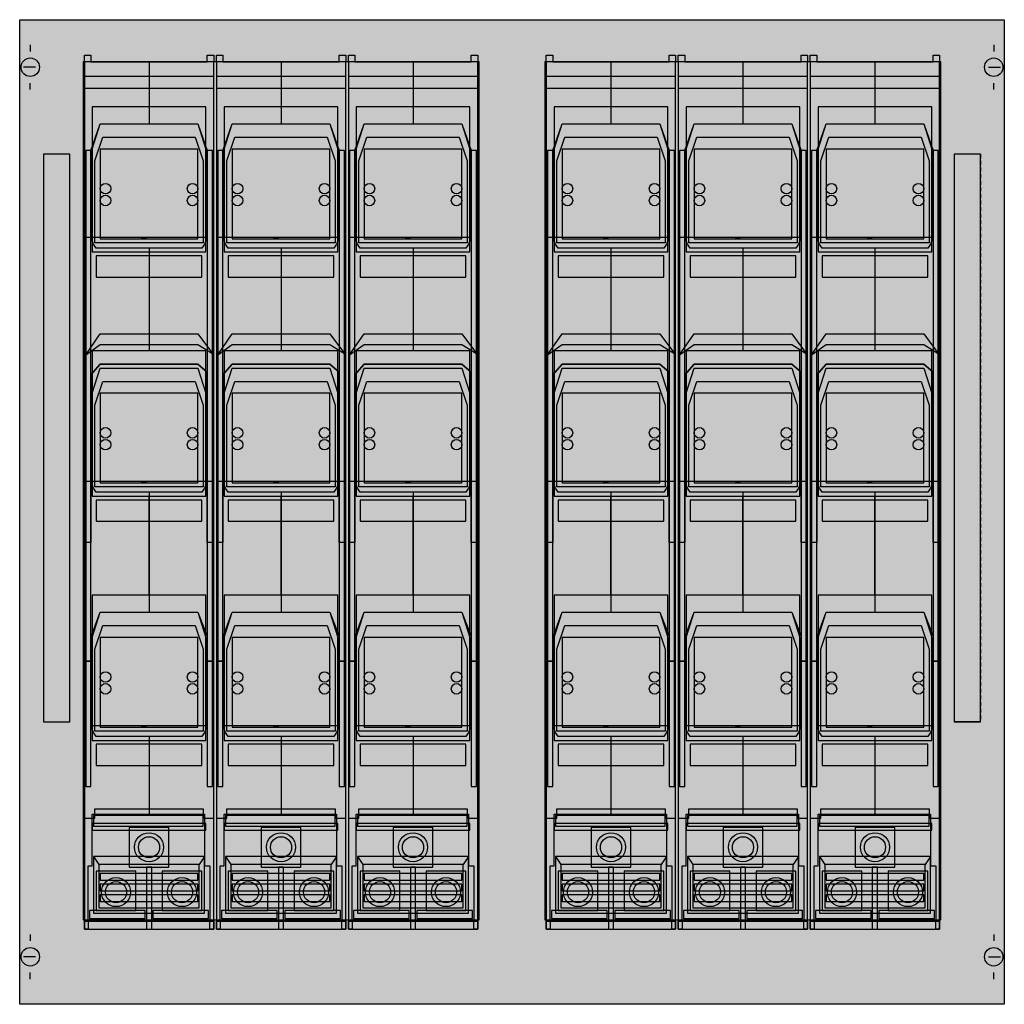
# Model space of a CAD drawing. Extents: x 0.2 to 74.8, y 0.2 to 74.8.
import ezdxf

# ---------------------------------------------------------------- set-up
doc = ezdxf.new("R2010")
doc.units = 0
doc.header["$MEASUREMENT"] = 0
for name, pattern in [('L000000000000000000', [0]), ('L000000020000FFFFFF', [0]), ('L014100000032000000', [0.5, 0.3, -0.2]), ('L014100020032000000', [0.5, 0.3, -0.2])]:
    doc.linetypes.add(name, pattern=pattern)
doc.layers.get('0').update_dxf_attribs({"linetype": 'CONTINUOUS'})
for name, color, linetype in [('1', 7, 'CONTINUOUS'), ('2', 7, 'CONTINUOUS'), ('29', 7, 'CONTINUOUS'), ('30', 7, 'CONTINUOUS'), ('31', 7, 'CONTINUOUS'), ('38', 7, 'CONTINUOUS')]:
    doc.layers.add(name, color=color, linetype=linetype)

# ---------------------------------------------------------------- blocks, each defined once
blk = doc.blocks.new('MD31B')
at = {"layer": '1', "color": 7, "linetype": 'CONTINUOUS'}
for p, q in [((1, 72.9), (1, 72.4)), ((74, 72.9), (74, 72.4)), ((1.4, 71.2), (0.5, 71.2)), ((73.6, 71.2), (74.5, 71.2)), ((1, 69.5), (1, 70)), ((74, 69.5), (74, 70)), ((1, 5.5), (1, 5)), ((74, 5.5), (74, 5)), ((1.4, 3.8), (0.5, 3.8)), ((73.6, 3.8), (74.5, 3.8)), ((1, 2.1), (1, 2.6)), ((74, 2.1), (74, 2.6))]:
    blk.add_line(p, q, dxfattribs=at)
for points in [[(74.8, 74.8), (74.8, 0.2), (0.2, 0.2), (0.2, 74.8)], [(35, 6.6), (35, 71.6), (5, 71.6), (5, 6.6)], [(70, 6.6), (70, 71.6), (40, 71.6), (40, 6.6)]]:
    blk.add_lwpolyline(points, close=True, dxfattribs=at)
for centre in [(1, 71.2), (74, 71.2), (1, 3.8), (74, 3.8)]:
    blk.add_circle(centre, 0.7, dxfattribs=at)
at = {"layer": '1', "color": 255, "linetype": 'CONTINUOUS'}
blk.add_solid([(74.8, 74.8), (74.8, 0.2), (0.2, 74.8), (0.2, 0.2)], dxfattribs=at)
at = {"layer": '2', "color": 7, "linetype": 'CONTINUOUS'}
for points in [[(14.9, 6.6), (14.9, 71.6), (5.1, 71.6), (5.1, 6.6)], [(24.9, 6.6), (24.9, 71.6), (15.1, 71.6), (15.1, 6.6)], [(34.9, 6.6), (34.9, 71.6), (25.1, 71.6), (25.1, 6.6)], [(49.9, 6.6), (49.9, 71.6), (40.1, 71.6), (40.1, 6.6)], [(59.9, 6.6), (59.9, 71.6), (50.1, 71.6), (50.1, 6.6)], [(69.9, 6.6), (69.9, 71.6), (60.1, 71.6), (60.1, 6.6)], [(14.9, 69.6), (14.9, 70.5), (5.1, 70.5), (5.1, 69.6)], [(24.9, 69.6), (24.9, 70.5), (15.1, 70.5), (15.1, 69.6)], [(34.9, 69.6), (34.9, 70.5), (25.1, 70.5), (25.1, 69.6)], [(49.9, 69.6), (49.9, 70.5), (40.1, 70.5), (40.1, 69.6)], [(59.9, 69.6), (59.9, 70.5), (50.1, 70.5), (50.1, 69.6)], [(69.9, 69.6), (69.9, 70.5), (60.1, 70.5), (60.1, 69.6)], [(5.6, 64.9), (6.3, 66.9), (13.7, 66.9), (14.4, 64.9), (14.4, 58.3), (14.2, 57.8), (14, 57.5), (6, 57.5), (5.8, 57.8), (5.6, 58.3)], [(6.3, 66.9), (13.7, 66.9), (14.3, 65), (14.3, 58.3), (5.7, 58.3), (5.7, 65)], [(15.6, 64.9), (16.3, 66.9), (23.7, 66.9), (24.4, 64.9), (24.4, 58.3), (24.2, 57.8), (24, 57.5), (16, 57.5), (15.8, 57.8), (15.6, 58.3)], [(16.3, 66.9), (23.7, 66.9), (24.3, 65), (24.3, 58.3), (15.7, 58.3), (15.7, 65)], [(25.6, 64.9), (26.3, 66.9), (33.7, 66.9), (34.4, 64.9), (34.4, 58.3), (34.2, 57.8), (34, 57.5), (26, 57.5), (25.8, 57.8), (25.6, 58.3)], [(26.3, 66.9), (33.7, 66.9), (34.3, 65), (34.3, 58.3), (25.7, 58.3), (25.7, 65)], [(40.6, 64.9), (41.3, 66.9), (48.7, 66.9), (49.4, 64.9), (49.4, 58.3), (49.2, 57.8), (49, 57.5), (41, 57.5), (40.8, 57.8), (40.6, 58.3)], [(41.3, 66.9), (48.7, 66.9), (49.3, 65), (49.3, 58.3), (40.7, 58.3), (40.7, 65)], [(50.6, 64.9), (51.3, 66.9), (58.7, 66.9), (59.4, 64.9), (59.4, 58.3), (59.2, 57.8), (59, 57.5), (51, 57.5), (50.8, 57.8), (50.6, 58.3)], [(51.3, 66.9), (58.7, 66.9), (59.3, 65), (59.3, 58.3), (50.7, 58.3), (50.7, 65)], [(60.6, 64.9), (61.3, 66.9), (68.7, 66.9), (69.4, 64.9), (69.4, 58.3), (69.2, 57.8), (69, 57.5), (61, 57.5), (60.8, 57.8), (60.6, 58.3)], [(61.3, 66.9), (68.7, 66.9), (69.3, 65), (69.3, 58.3), (60.7, 58.3), (60.7, 65)], [(6.5, 65.9), (13.5, 65.9), (14.1, 64.1), (14.1, 57.9), (5.9, 57.9), (5.9, 64.1)], [(16.5, 65.9), (23.5, 65.9), (24.1, 64.1), (24.1, 57.9), (15.9, 57.9), (15.9, 64.1)], [(26.5, 65.9), (33.5, 65.9), (34.1, 64.1), (34.1, 57.9), (25.9, 57.9), (25.9, 64.1)], [(41.5, 65.9), (48.5, 65.9), (49.1, 64.1), (49.1, 57.9), (40.9, 57.9), (40.9, 64.1)], [(51.5, 65.9), (58.5, 65.9), (59.1, 64.1), (59.1, 57.9), (50.9, 57.9), (50.9, 64.1)], [(61.5, 65.9), (68.5, 65.9), (69.1, 64.1), (69.1, 57.9), (60.9, 57.9), (60.9, 64.1)], [(13.7, 58.2), (13.7, 65), (6.3, 65), (6.3, 58.2)], [(23.7, 58.2), (23.7, 65), (16.3, 65), (16.3, 58.2)], [(33.7, 58.2), (33.7, 65), (26.3, 65), (26.3, 58.2)], [(48.7, 58.2), (48.7, 65), (41.3, 65), (41.3, 58.2)], [(58.7, 58.2), (58.7, 65), (51.3, 65), (51.3, 58.2)], [(68.7, 58.2), (68.7, 65), (61.3, 65), (61.3, 58.2)], [(5.6, 26.2), (5.6, 64.9), (5.2, 64.9), (5.2, 26.2)], [(14.8, 26.2), (14.8, 64.9), (14.4, 64.9), (14.4, 26.2)], [(15.6, 26.2), (15.6, 64.9), (15.2, 64.9), (15.2, 26.2)], [(24.8, 26.2), (24.8, 64.9), (24.4, 64.9), (24.4, 26.2)], [(25.6, 26.2), (25.6, 64.9), (25.2, 64.9), (25.2, 26.2)], [(34.8, 26.2), (34.8, 64.9), (34.4, 64.9), (34.4, 26.2)], [(40.6, 26.2), (40.6, 64.9), (40.2, 64.9), (40.2, 26.2)], [(49.8, 26.2), (49.8, 64.9), (49.4, 64.9), (49.4, 26.2)], [(50.6, 26.2), (50.6, 64.9), (50.2, 64.9), (50.2, 26.2)], [(59.8, 26.2), (59.8, 64.9), (59.4, 64.9), (59.4, 26.2)], [(60.6, 26.2), (60.6, 64.9), (60.2, 64.9), (60.2, 26.2)], [(69.8, 26.2), (69.8, 64.9), (69.4, 64.9), (69.4, 26.2)], [(14, 55.3), (14, 56.9), (6, 56.9), (6, 55.3)], [(24, 55.3), (24, 56.9), (16, 56.9), (16, 55.3)], [(34, 55.3), (34, 56.9), (26, 56.9), (26, 55.3)], [(49, 55.3), (49, 56.9), (41, 56.9), (41, 55.3)], [(59, 55.3), (59, 56.9), (51, 56.9), (51, 55.3)], [(69, 55.3), (69, 56.9), (61, 56.9), (61, 55.3)], [(6.3, 51), (13.7, 51), (14.8, 49.5), (14.8, 39.8), (14.4, 39.8), (14.4, 48.1), (13.7, 48.7), (6.3, 48.7), (5.6, 47.9), (5.6, 39.8), (5.2, 39.8), (5.2, 49.4)], [(16.3, 51), (23.7, 51), (24.8, 49.5), (24.8, 39.8), (24.4, 39.8), (24.4, 48.1), (23.7, 48.7), (16.3, 48.7), (15.6, 47.9), (15.6, 39.8), (15.2, 39.8), (15.2, 49.4)], [(26.3, 51), (33.7, 51), (34.8, 49.5), (34.8, 39.8), (34.4, 39.8), (34.4, 48.1), (33.7, 48.7), (26.3, 48.7), (25.6, 47.9), (25.6, 39.8), (25.2, 39.8), (25.2, 49.4)], [(41.3, 51), (48.7, 51), (49.8, 49.5), (49.8, 39.8), (49.4, 39.8), (49.4, 48.1), (48.7, 48.7), (41.3, 48.7), (40.6, 47.9), (40.6, 39.8), (40.2, 39.8), (40.2, 49.4)], [(51.3, 51), (58.7, 51), (59.8, 49.5), (59.8, 39.8), (59.4, 39.8), (59.4, 48.1), (58.7, 48.7), (51.3, 48.7), (50.6, 47.9), (50.6, 39.8), (50.2, 39.8), (50.2, 49.4)], [(61.3, 51), (68.7, 51), (69.8, 49.5), (69.8, 39.8), (69.4, 39.8), (69.4, 48.1), (68.7, 48.7), (61.3, 48.7), (60.6, 47.9), (60.6, 39.8), (60.2, 39.8), (60.2, 49.4)], [(5.2, 49.4), (6.3, 50.2), (13.7, 50.2), (14.8, 49.5), (14.8, 35.2), (14.4, 35.2), (14.4, 39.8), (5.6, 39.8), (5.6, 35.2), (5.2, 35.2)], [(15.2, 49.4), (16.3, 50.2), (23.7, 50.2), (24.8, 49.5), (24.8, 35.2), (24.4, 35.2), (24.4, 39.8), (15.6, 39.8), (15.6, 35.2), (15.2, 35.2)], [(25.2, 49.4), (26.3, 50.2), (33.7, 50.2), (34.8, 49.5), (34.8, 35.2), (34.4, 35.2), (34.4, 39.8), (25.6, 39.8), (25.6, 35.2), (25.2, 35.2)], [(40.2, 49.4), (41.3, 50.2), (48.7, 50.2), (49.8, 49.5), (49.8, 35.2), (49.4, 35.2), (49.4, 39.8), (40.6, 39.8), (40.6, 35.2), (40.2, 35.2)], [(50.2, 49.4), (51.3, 50.2), (58.7, 50.2), (59.8, 49.5), (59.8, 35.2), (59.4, 35.2), (59.4, 39.8), (50.6, 39.8), (50.6, 35.2), (50.2, 35.2)], [(60.2, 49.4), (61.3, 50.2), (68.7, 50.2), (69.8, 49.5), (69.8, 35.2), (69.4, 35.2), (69.4, 39.8), (60.6, 39.8), (60.6, 35.2), (60.2, 35.2)], [(5.6, 47.9), (6.3, 48.7), (13.7, 48.7), (14.4, 48.1), (14.4, 39.8), (14.2, 39.3), (14, 39), (6, 39), (5.8, 39.3), (5.6, 39.8)], [(15.6, 47.9), (16.3, 48.7), (23.7, 48.7), (24.4, 48.1), (24.4, 39.8), (24.2, 39.3), (24, 39), (16, 39), (15.8, 39.3), (15.6, 39.8)], [(25.6, 47.9), (26.3, 48.7), (33.7, 48.7), (34.4, 48.1), (34.4, 39.8), (34.2, 39.3), (34, 39), (26, 39), (25.8, 39.3), (25.6, 39.8)], [(40.6, 47.9), (41.3, 48.7), (48.7, 48.7), (49.4, 48.1), (49.4, 39.8), (49.2, 39.3), (49, 39), (41, 39), (40.8, 39.3), (40.6, 39.8)], [(50.6, 47.9), (51.3, 48.7), (58.7, 48.7), (59.4, 48.1), (59.4, 39.8), (59.2, 39.3), (59, 39), (51, 39), (50.8, 39.3), (50.6, 39.8)], [(60.6, 47.9), (61.3, 48.7), (68.7, 48.7), (69.4, 48.1), (69.4, 39.8), (69.2, 39.3), (69, 39), (61, 39), (60.8, 39.3), (60.6, 39.8)], [(6.3, 48.4), (13.7, 48.4), (14.3, 46.5), (14.3, 39.8), (5.7, 39.8), (5.7, 46.5)], [(16.3, 48.4), (23.7, 48.4), (24.3, 46.5), (24.3, 39.8), (15.7, 39.8), (15.7, 46.5)], [(26.3, 48.4), (33.7, 48.4), (34.3, 46.5), (34.3, 39.8), (25.7, 39.8), (25.7, 46.5)], [(41.3, 48.4), (48.7, 48.4), (49.3, 46.5), (49.3, 39.8), (40.7, 39.8), (40.7, 46.5)], [(51.3, 48.4), (58.7, 48.4), (59.3, 46.5), (59.3, 39.8), (50.7, 39.8), (50.7, 46.5)], [(61.3, 48.4), (68.7, 48.4), (69.3, 46.5), (69.3, 39.8), (60.7, 39.8), (60.7, 46.5)], [(6.5, 47.4), (13.5, 47.4), (14.1, 45.6), (14.1, 39.4), (5.9, 39.4), (5.9, 45.6)], [(16.5, 47.4), (23.5, 47.4), (24.1, 45.6), (24.1, 39.4), (15.9, 39.4), (15.9, 45.6)], [(26.5, 47.4), (33.5, 47.4), (34.1, 45.6), (34.1, 39.4), (25.9, 39.4), (25.9, 45.6)], [(41.5, 47.4), (48.5, 47.4), (49.1, 45.6), (49.1, 39.4), (40.9, 39.4), (40.9, 45.6)], [(51.5, 47.4), (58.5, 47.4), (59.1, 45.6), (59.1, 39.4), (50.9, 39.4), (50.9, 45.6)], [(61.5, 47.4), (68.5, 47.4), (69.1, 45.6), (69.1, 39.4), (60.9, 39.4), (60.9, 45.6)], [(13.7, 39.7), (13.7, 46.5), (6.3, 46.5), (6.3, 39.7)], [(23.7, 39.7), (23.7, 46.5), (16.3, 46.5), (16.3, 39.7)], [(33.7, 39.7), (33.7, 46.5), (26.3, 46.5), (26.3, 39.7)], [(48.7, 39.7), (48.7, 46.5), (41.3, 46.5), (41.3, 39.7)], [(58.7, 39.7), (58.7, 46.5), (51.3, 46.5), (51.3, 39.7)], [(68.7, 39.7), (68.7, 46.5), (61.3, 46.5), (61.3, 39.7)], [(14, 36.8), (14, 38.4), (6, 38.4), (6, 36.8)], [(24, 36.8), (24, 38.4), (16, 38.4), (16, 36.8)], [(34, 36.8), (34, 38.4), (26, 38.4), (26, 36.8)], [(49, 36.8), (49, 38.4), (41, 38.4), (41, 36.8)], [(59, 36.8), (59, 38.4), (51, 38.4), (51, 36.8)], [(69, 36.8), (69, 38.4), (61, 38.4), (61, 36.8)], [(5.6, 28), (6.3, 29.9), (13.7, 29.9), (14.4, 28.1), (14.4, 21.3), (14.2, 20.8), (14, 20.5), (6, 20.5), (5.8, 20.8), (5.6, 21.3)], [(6.3, 29.9), (13.7, 29.9), (14.3, 28), (14.3, 21.3), (5.7, 21.3), (5.7, 28)], [(15.6, 28), (16.3, 29.9), (23.7, 29.9), (24.4, 28.1), (24.4, 21.3), (24.2, 20.8), (24, 20.5), (16, 20.5), (15.8, 20.8), (15.6, 21.3)], [(16.3, 29.9), (23.7, 29.9), (24.3, 28), (24.3, 21.3), (15.7, 21.3), (15.7, 28)], [(25.6, 28), (26.3, 29.9), (33.7, 29.9), (34.4, 28.1), (34.4, 21.3), (34.2, 20.8), (34, 20.5), (26, 20.5), (25.8, 20.8), (25.6, 21.3)], [(26.3, 29.9), (33.7, 29.9), (34.3, 28), (34.3, 21.3), (25.7, 21.3), (25.7, 28)], [(40.6, 28), (41.3, 29.9), (48.7, 29.9), (49.4, 28.1), (49.4, 21.3), (49.2, 20.8), (49, 20.5), (41, 20.5), (40.8, 20.8), (40.6, 21.3)], [(41.3, 29.9), (48.7, 29.9), (49.3, 28), (49.3, 21.3), (40.7, 21.3), (40.7, 28)], [(50.6, 28), (51.3, 29.9), (58.7, 29.9), (59.4, 28.1), (59.4, 21.3), (59.2, 20.8), (59, 20.5), (51, 20.5), (50.8, 20.8), (50.6, 21.3)], [(51.3, 29.9), (58.7, 29.9), (59.3, 28), (59.3, 21.3), (50.7, 21.3), (50.7, 28)], [(60.6, 28), (61.3, 29.9), (68.7, 29.9), (69.4, 28.1), (69.4, 21.3), (69.2, 20.8), (69, 20.5), (61, 20.5), (60.8, 20.8), (60.6, 21.3)], [(61.3, 29.9), (68.7, 29.9), (69.3, 28), (69.3, 21.3), (60.7, 21.3), (60.7, 28)], [(6.5, 28.9), (13.5, 28.9), (14.1, 27.1), (14.1, 20.9), (5.9, 20.9), (5.9, 27.1)], [(16.5, 28.9), (23.5, 28.9), (24.1, 27.1), (24.1, 20.9), (15.9, 20.9), (15.9, 27.1)], [(26.5, 28.9), (33.5, 28.9), (34.1, 27.1), (34.1, 20.9), (25.9, 20.9), (25.9, 27.1)], [(41.5, 28.9), (48.5, 28.9), (49.1, 27.1), (49.1, 20.9), (40.9, 20.9), (40.9, 27.1)], [(51.5, 28.9), (58.5, 28.9), (59.1, 27.1), (59.1, 20.9), (50.9, 20.9), (50.9, 27.1)], [(61.5, 28.9), (68.5, 28.9), (69.1, 27.1), (69.1, 20.9), (60.9, 20.9), (60.9, 27.1)], [(13.7, 21.2), (13.7, 28), (6.3, 28), (6.3, 21.2)], [(23.7, 21.2), (23.7, 28), (16.3, 28), (16.3, 21.2)], [(33.7, 21.2), (33.7, 28), (26.3, 28), (26.3, 21.2)], [(48.7, 21.2), (48.7, 28), (41.3, 28), (41.3, 21.2)], [(58.7, 21.2), (58.7, 28), (51.3, 28), (51.3, 21.2)], [(68.7, 21.2), (68.7, 28), (61.3, 28), (61.3, 21.2)], [(5.6, 16.7), (5.6, 26.2), (5.2, 26.2), (5.2, 16.7)], [(14.8, 16.7), (14.8, 26.2), (14.4, 26.2), (14.4, 16.7)], [(15.6, 16.7), (15.6, 26.2), (15.2, 26.2), (15.2, 16.7)], [(24.8, 16.7), (24.8, 26.2), (24.4, 26.2), (24.4, 16.7)], [(25.6, 16.7), (25.6, 26.2), (25.2, 26.2), (25.2, 16.7)], [(34.8, 16.7), (34.8, 26.2), (34.4, 26.2), (34.4, 16.7)], [(40.6, 16.7), (40.6, 26.2), (40.2, 26.2), (40.2, 16.7)], [(49.8, 16.7), (49.8, 26.2), (49.4, 26.2), (49.4, 16.7)], [(50.6, 16.7), (50.6, 26.2), (50.2, 26.2), (50.2, 16.7)], [(59.8, 16.7), (59.8, 26.2), (59.4, 26.2), (59.4, 16.7)], [(60.6, 16.7), (60.6, 26.2), (60.2, 26.2), (60.2, 16.7)], [(69.8, 16.7), (69.8, 26.2), (69.4, 26.2), (69.4, 16.7)], [(14, 18.3), (14, 19.9), (6, 19.9), (6, 18.3)], [(24, 18.3), (24, 19.9), (16, 19.9), (16, 18.3)], [(34, 18.3), (34, 19.9), (26, 19.9), (26, 18.3)], [(49, 18.3), (49, 19.9), (41, 19.9), (41, 18.3)], [(59, 18.3), (59, 19.9), (51, 19.9), (51, 18.3)], [(69, 18.3), (69, 19.9), (61, 19.9), (61, 18.3)], [(14.3, 13.4), (14.3, 13.9), (5.7, 13.9), (5.7, 13.4)], [(24.3, 13.4), (24.3, 13.9), (15.7, 13.9), (15.7, 13.4)], [(34.3, 13.4), (34.3, 13.9), (25.7, 13.9), (25.7, 13.4)], [(49.3, 13.4), (49.3, 13.9), (40.7, 13.9), (40.7, 13.4)], [(59.3, 13.4), (59.3, 13.9), (50.7, 13.9), (50.7, 13.4)], [(69.3, 13.4), (69.3, 13.9), (60.7, 13.9), (60.7, 13.4)], [(14.2, 7.1), (14.2, 11.4), (5.8, 11.4), (5.8, 7.1)], [(24.2, 7.1), (24.2, 11.4), (15.8, 11.4), (15.8, 7.1)], [(34.2, 7.1), (34.2, 11.4), (25.8, 11.4), (25.8, 7.1)], [(49.2, 7.1), (49.2, 11.4), (40.8, 11.4), (40.8, 7.1)], [(59.2, 7.1), (59.2, 11.4), (50.8, 11.4), (50.8, 7.1)], [(69.2, 7.1), (69.2, 11.4), (60.8, 11.4), (60.8, 7.1)], [(13.8, 7.5), (13.8, 10.8), (6.2, 10.8), (6.2, 7.5)], [(23.8, 7.5), (23.8, 10.8), (16.2, 10.8), (16.2, 7.5)], [(33.8, 7.5), (33.8, 10.8), (26.2, 10.8), (26.2, 7.5)], [(48.8, 7.5), (48.8, 10.8), (41.2, 10.8), (41.2, 7.5)], [(58.8, 7.5), (58.8, 10.8), (51.2, 10.8), (51.2, 7.5)], [(68.8, 7.5), (68.8, 10.8), (61.2, 10.8), (61.2, 7.5)], [(13.7, 9.6), (13.7, 10.1), (6.3, 10.1), (6.3, 9.6)], [(23.7, 9.6), (23.7, 10.1), (16.3, 10.1), (16.3, 9.6)], [(33.7, 9.6), (33.7, 10.1), (26.3, 10.1), (26.3, 9.6)], [(48.7, 9.6), (48.7, 10.1), (41.3, 10.1), (41.3, 9.6)], [(58.7, 9.6), (58.7, 10.1), (51.3, 10.1), (51.3, 9.6)], [(68.7, 9.6), (68.7, 10.1), (61.3, 10.1), (61.3, 9.6)], [(13.7, 8.8), (13.7, 9.3), (6.3, 9.3), (6.3, 8.8)], [(23.7, 8.8), (23.7, 9.3), (16.3, 9.3), (16.3, 8.8)], [(33.7, 8.8), (33.7, 9.3), (26.3, 9.3), (26.3, 8.8)], [(48.7, 8.8), (48.7, 9.3), (41.3, 9.3), (41.3, 8.8)], [(58.7, 8.8), (58.7, 9.3), (51.3, 9.3), (51.3, 8.8)], [(68.7, 8.8), (68.7, 9.3), (61.3, 9.3), (61.3, 8.8)], [(13.7, 8), (13.7, 8.5), (6.3, 8.5), (6.3, 8)], [(23.7, 8), (23.7, 8.5), (16.3, 8.5), (16.3, 8)], [(33.7, 8), (33.7, 8.5), (26.3, 8.5), (26.3, 8)], [(48.7, 8), (48.7, 8.5), (41.3, 8.5), (41.3, 8)], [(58.7, 8), (58.7, 8.5), (51.3, 8.5), (51.3, 8)], [(68.7, 8), (68.7, 8.5), (61.3, 8.5), (61.3, 8)]]:
    blk.add_lwpolyline(points, close=True, dxfattribs=at)
at = {"layer": '2', "color": 7, "linetype": 'L000000000000000000'}
for points in [[(10, 71.6), (10, 66.9)], [(20, 71.6), (20, 66.9)], [(30, 71.6), (30, 66.9)], [(45, 71.6), (45, 66.9)], [(55, 71.6), (55, 66.9)], [(65, 71.6), (65, 66.9)], [(10, 57.5), (10, 50.2)], [(20, 57.5), (20, 50.2)], [(30, 57.5), (30, 50.2)], [(45, 57.5), (45, 50.2)], [(55, 57.5), (55, 50.2)], [(65, 57.5), (65, 50.2)], [(10, 39), (10, 29.9)], [(20, 39), (20, 29.9)], [(30, 39), (30, 29.9)], [(45, 39), (45, 29.9)], [(55, 39), (55, 29.9)], [(65, 39), (65, 29.9)], [(10, 20.5), (10, 15)], [(20, 20.5), (20, 15)], [(30, 20.5), (30, 15)], [(45, 20.5), (45, 15)], [(55, 20.5), (55, 15)], [(65, 20.5), (65, 15)]]:
    blk.add_lwpolyline(points, dxfattribs=at)
at = {"layer": '2', "color": 7, "linetype": 'CONTINUOUS'}
for points in [[(5.6, 58.3), (5.2, 58.3)], [(9.4, 58.3), (9.8, 58.3)], [(15.6, 58.3), (15.2, 58.3)], [(19.4, 58.3), (19.8, 58.3)], [(25.6, 58.3), (25.2, 58.3)], [(29.4, 58.3), (29.8, 58.3)], [(40.6, 58.3), (40.2, 58.3)], [(44.4, 58.3), (44.8, 58.3)], [(50.6, 58.3), (50.2, 58.3)], [(54.4, 58.3), (54.8, 58.3)], [(60.6, 58.3), (60.2, 58.3)], [(64.4, 58.3), (64.8, 58.3)], [(5.6, 39.8), (5.2, 39.8)], [(9.4, 39.8), (9.8, 39.8)], [(15.6, 39.8), (15.2, 39.8)], [(19.4, 39.8), (19.8, 39.8)], [(25.6, 39.8), (25.2, 39.8)], [(29.4, 39.8), (29.8, 39.8)], [(40.6, 39.8), (40.2, 39.8)], [(44.4, 39.8), (44.8, 39.8)], [(50.6, 39.8), (50.2, 39.8)], [(54.4, 39.8), (54.8, 39.8)], [(60.6, 39.8), (60.2, 39.8)], [(64.4, 39.8), (64.8, 39.8)], [(9.4, 21.3), (9.8, 21.3)], [(19.4, 21.3), (19.8, 21.3)], [(29.4, 21.3), (29.8, 21.3)], [(44.4, 21.3), (44.8, 21.3)], [(54.4, 21.3), (54.8, 21.3)], [(64.4, 21.3), (64.8, 21.3)], [(5.1, 14.3), (5.9, 14.3), (5.9, 15), (14.1, 15), (14.1, 14.3), (14.9, 14.3)], [(15.1, 14.3), (15.9, 14.3), (15.9, 15), (24.1, 15), (24.1, 14.3), (24.9, 14.3)], [(25.1, 14.3), (25.9, 14.3), (25.9, 15), (34.1, 15), (34.1, 14.3), (34.9, 14.3)], [(40.1, 14.3), (40.9, 14.3), (40.9, 15), (49.1, 15), (49.1, 14.3), (49.9, 14.3)], [(50.1, 14.3), (50.9, 14.3), (50.9, 15), (59.1, 15), (59.1, 14.3), (59.9, 14.3)], [(60.1, 14.3), (60.9, 14.3), (60.9, 15), (69.1, 15), (69.1, 14.3), (69.9, 14.3)], [(5.8, 11.4), (6.2, 10.8)], [(14.2, 11.4), (13.8, 10.8)], [(15.8, 11.4), (16.2, 10.8)], [(24.2, 11.4), (23.8, 10.8)], [(25.8, 11.4), (26.2, 10.8)], [(34.2, 11.4), (33.8, 10.8)], [(40.8, 11.4), (41.2, 10.8)], [(49.2, 11.4), (48.8, 10.8)], [(50.8, 11.4), (51.2, 10.8)], [(59.2, 11.4), (58.8, 10.8)], [(60.8, 11.4), (61.2, 10.8)], [(69.2, 11.4), (68.8, 10.8)]]:
    blk.add_lwpolyline(points, dxfattribs=at)
for centre in [(6.7, 62), (13.3, 62), (16.7, 62), (23.3, 62), (26.7, 62), (33.3, 62), (41.7, 62), (48.3, 62), (51.7, 62), (58.3, 62), (61.7, 62), (68.3, 62), (6.7, 61.1), (13.3, 61.1), (16.7, 61.1), (23.3, 61.1), (26.7, 61.1), (33.3, 61.1), (41.7, 61.1), (48.3, 61.1), (51.7, 61.1), (58.3, 61.1), (61.7, 61.1), (68.3, 61.1), (6.7, 43.5), (13.3, 43.5), (16.7, 43.5), (23.3, 43.5), (26.7, 43.5), (33.3, 43.5), (41.7, 43.5), (48.3, 43.5), (51.7, 43.5), (58.3, 43.5), (61.7, 43.5), (68.3, 43.5), (6.7, 42.6), (13.3, 42.6), (16.7, 42.6), (23.3, 42.6), (26.7, 42.6), (33.3, 42.6), (41.7, 42.6), (48.3, 42.6), (51.7, 42.6), (58.3, 42.6), (61.7, 42.6), (68.3, 42.6), (6.7, 25), (13.3, 25), (16.7, 25), (23.3, 25), (26.7, 25), (33.3, 25), (41.7, 25), (48.3, 25), (51.7, 25), (58.3, 25), (61.7, 25), (68.3, 25), (6.7, 24.1), (13.3, 24.1), (16.7, 24.1), (23.3, 24.1), (26.7, 24.1), (33.3, 24.1), (41.7, 24.1), (48.3, 24.1), (51.7, 24.1), (58.3, 24.1), (61.7, 24.1), (68.3, 24.1)]:
    blk.add_circle(centre, 0.4, dxfattribs=at)
at = {"layer": '2', "color": 255, "linetype": 'CONTINUOUS'}
for points in [[(14.9, 6.6), (14.9, 71.6), (5.1, 6.6), (5.1, 71.6)], [(24.9, 6.6), (24.9, 71.6), (15.1, 6.6), (15.1, 71.6)], [(34.9, 6.6), (34.9, 71.6), (25.1, 6.6), (25.1, 71.6)], [(49.9, 6.6), (49.9, 71.6), (40.1, 6.6), (40.1, 71.6)], [(59.9, 6.6), (59.9, 71.6), (50.1, 6.6), (50.1, 71.6)], [(69.9, 6.6), (69.9, 71.6), (60.1, 6.6), (60.1, 71.6)], [(14, 55.3), (14, 56.9), (6, 55.3), (6, 56.9)], [(24, 55.3), (24, 56.9), (16, 55.3), (16, 56.9)], [(34, 55.3), (34, 56.9), (26, 55.3), (26, 56.9)], [(49, 55.3), (49, 56.9), (41, 55.3), (41, 56.9)], [(59, 55.3), (59, 56.9), (51, 55.3), (51, 56.9)], [(69, 55.3), (69, 56.9), (61, 55.3), (61, 56.9)], [(14, 36.8), (14, 38.4), (6, 36.8), (6, 38.4)], [(24, 36.8), (24, 38.4), (16, 36.8), (16, 38.4)], [(34, 36.8), (34, 38.4), (26, 36.8), (26, 38.4)], [(49, 36.8), (49, 38.4), (41, 36.8), (41, 38.4)], [(59, 36.8), (59, 38.4), (51, 36.8), (51, 38.4)], [(69, 36.8), (69, 38.4), (61, 36.8), (61, 38.4)], [(14, 18.3), (14, 19.9), (6, 18.3), (6, 19.9)], [(24, 18.3), (24, 19.9), (16, 18.3), (16, 19.9)], [(34, 18.3), (34, 19.9), (26, 18.3), (26, 19.9)], [(49, 18.3), (49, 19.9), (41, 18.3), (41, 19.9)], [(59, 18.3), (59, 19.9), (51, 18.3), (51, 19.9)], [(69, 18.3), (69, 19.9), (61, 18.3), (61, 19.9)]]:
    blk.add_solid(points, dxfattribs=at)
at = {"layer": '2', "color": 1, "linetype": 'CONTINUOUS'}
for points in [[(14.9, 69.6), (14.9, 70.5), (5.1, 69.6), (5.1, 70.5)], [(24.9, 69.6), (24.9, 70.5), (15.1, 69.6), (15.1, 70.5)], [(34.9, 69.6), (34.9, 70.5), (25.1, 69.6), (25.1, 70.5)], [(49.9, 69.6), (49.9, 70.5), (40.1, 69.6), (40.1, 70.5)], [(59.9, 69.6), (59.9, 70.5), (50.1, 69.6), (50.1, 70.5)], [(69.9, 69.6), (69.9, 70.5), (60.1, 69.6), (60.1, 70.5)], [(14.3, 13.4), (14.3, 13.9), (5.7, 13.4), (5.7, 13.9)], [(24.3, 13.4), (24.3, 13.9), (15.7, 13.4), (15.7, 13.9)], [(34.3, 13.4), (34.3, 13.9), (25.7, 13.4), (25.7, 13.9)], [(49.3, 13.4), (49.3, 13.9), (40.7, 13.4), (40.7, 13.9)], [(59.3, 13.4), (59.3, 13.9), (50.7, 13.4), (50.7, 13.9)], [(69.3, 13.4), (69.3, 13.9), (60.7, 13.4), (60.7, 13.9)]]:
    blk.add_solid(points, dxfattribs=at)
at = {"layer": '2', "color": 254, "linetype": 'CONTINUOUS'}
for points in [[(5.6, 26.2), (5.6, 64.9), (5.2, 26.2), (5.2, 64.9)], [(14.8, 26.2), (14.8, 64.9), (14.4, 26.2), (14.4, 64.9)], [(15.6, 26.2), (15.6, 64.9), (15.2, 26.2), (15.2, 64.9)], [(24.8, 26.2), (24.8, 64.9), (24.4, 26.2), (24.4, 64.9)], [(25.6, 26.2), (25.6, 64.9), (25.2, 26.2), (25.2, 64.9)], [(34.8, 26.2), (34.8, 64.9), (34.4, 26.2), (34.4, 64.9)], [(40.6, 26.2), (40.6, 64.9), (40.2, 26.2), (40.2, 64.9)], [(49.8, 26.2), (49.8, 64.9), (49.4, 26.2), (49.4, 64.9)], [(50.6, 26.2), (50.6, 64.9), (50.2, 26.2), (50.2, 64.9)], [(59.8, 26.2), (59.8, 64.9), (59.4, 26.2), (59.4, 64.9)], [(60.6, 26.2), (60.6, 64.9), (60.2, 26.2), (60.2, 64.9)], [(69.8, 26.2), (69.8, 64.9), (69.4, 26.2), (69.4, 64.9)]]:
    blk.add_solid(points, dxfattribs=at)
at = {"layer": '29', "color": 7, "linetype": 'CONTINUOUS'}
blk.add_lwpolyline([(74.8, 74.8), (74.8, 0.2), (0.2, 0.2), (0.2, 74.8)], close=True, dxfattribs=at)
at = {"layer": '29', "color": 7, "linetype": 'L014100000032000000'}
for points in [[(35, 6.6), (35, 71.6), (5, 71.6), (5, 6.6)], [(70, 6.6), (70, 71.6), (40, 71.6), (40, 6.6)]]:
    blk.add_lwpolyline(points, close=True, dxfattribs=at)
at = {"layer": '29', "color": 255, "linetype": 'CONTINUOUS'}
blk.add_solid([(74.8, 74.8), (74.8, 0.2), (0.2, 74.8), (0.2, 0.2)], dxfattribs=at)
at = {"layer": '30', "color": 7, "linetype": 'CONTINUOUS'}
for points in [[(4, 21.6), (4, 64.6), (2, 64.6), (2, 21.6)], [(73, 21.6), (73, 64.6), (71, 64.6), (71, 21.6)]]:
    blk.add_lwpolyline(points, close=True, dxfattribs=at)
at = {"layer": '30', "color": 255, "linetype": 'CONTINUOUS'}
for points in [[(4, 21.6), (4, 64.6), (2, 21.6), (2, 64.6)], [(73, 21.6), (73, 64.6), (71, 21.6), (71, 64.6)]]:
    blk.add_solid(points, dxfattribs=at)
at = {"layer": '31', "color": 7, "linetype": 'CONTINUOUS'}
for p, q in [((4, 64.6), (2, 64.6)), ((73, 64.6), (71, 64.6)), ((2, 21.6), (4, 21.6)), ((73, 21.6), (71, 21.6))]:
    blk.add_line(p, q, dxfattribs=at)
at = {"layer": '31', "color": 7, "linetype": 'L014100020032000000'}
for p, q in [((2, 64.6), (2, 21.6)), ((4, 21.6), (4, 64.6)), ((71, 64.6), (71, 21.6)), ((73, 64.6), (73, 21.6))]:
    blk.add_line(p, q, dxfattribs=at)
at = {"layer": '31', "color": 255, "linetype": 'L000000020000FFFFFF'}
for points in [[(4, 21.6), (4, 64.6), (2, 64.6), (2, 21.6)], [(73, 21.6), (73, 64.6), (71, 64.6), (71, 21.6)]]:
    blk.add_lwpolyline(points, close=True, dxfattribs=at)
for points in [[(4, 21.6), (4, 64.6), (2, 21.6), (2, 64.6)], [(73, 21.6), (73, 64.6), (71, 21.6), (71, 64.6)]]:
    blk.add_solid(points, dxfattribs=at)
at = {"layer": '38', "color": 7, "linetype": 'CONTINUOUS'}
for points in [[(5.1, 71.6), (5.1, 72.1), (5.6, 72.1), (5.6, 71.6), (14.4, 71.6), (14.4, 72.1), (14.9, 72.1), (14.9, 71.6)], [(15.1, 71.6), (15.1, 72.1), (15.6, 72.1), (15.6, 71.6), (24.4, 71.6), (24.4, 72.1), (24.9, 72.1), (24.9, 71.6)], [(25.1, 71.6), (25.1, 72.1), (25.6, 72.1), (25.6, 71.6), (34.4, 71.6), (34.4, 72.1), (34.9, 72.1), (34.9, 71.6)], [(40.1, 71.6), (40.1, 72.1), (40.6, 72.1), (40.6, 71.6), (49.4, 71.6), (49.4, 72.1), (49.9, 72.1), (49.9, 71.6)], [(50.1, 71.6), (50.1, 72.1), (50.6, 72.1), (50.6, 71.6), (59.4, 71.6), (59.4, 72.1), (59.9, 72.1), (59.9, 71.6)], [(60.1, 71.6), (60.1, 72.1), (60.6, 72.1), (60.6, 71.6), (69.4, 71.6), (69.4, 72.1), (69.9, 72.1), (69.9, 71.6)], [(14.9, 5.9), (14.9, 71.6), (5.1, 71.6), (5.1, 5.9)], [(24.9, 5.9), (24.9, 71.6), (15.1, 71.6), (15.1, 5.9)], [(34.9, 5.9), (34.9, 71.6), (25.1, 71.6), (25.1, 5.9)], [(49.9, 5.9), (49.9, 71.6), (40.1, 71.6), (40.1, 5.9)], [(59.9, 5.9), (59.9, 71.6), (50.1, 71.6), (50.1, 5.9)], [(69.9, 5.9), (69.9, 71.6), (60.1, 71.6), (60.1, 5.9)], [(14.3, 57.2), (14.3, 68.2), (5.7, 68.2), (5.7, 57.2)], [(24.3, 57.2), (24.3, 68.2), (15.7, 68.2), (15.7, 57.2)], [(34.3, 57.2), (34.3, 68.2), (25.7, 68.2), (25.7, 57.2)], [(49.3, 57.2), (49.3, 68.2), (40.7, 68.2), (40.7, 57.2)], [(59.3, 57.2), (59.3, 68.2), (50.7, 68.2), (50.7, 57.2)], [(69.3, 57.2), (69.3, 68.2), (60.7, 68.2), (60.7, 57.2)], [(14.3, 38.7), (14.3, 49.7), (5.7, 49.7), (5.7, 38.7)], [(24.3, 38.7), (24.3, 49.7), (15.7, 49.7), (15.7, 38.7)], [(34.3, 38.7), (34.3, 49.7), (25.7, 49.7), (25.7, 38.7)], [(49.3, 38.7), (49.3, 49.7), (40.7, 49.7), (40.7, 38.7)], [(59.3, 38.7), (59.3, 49.7), (50.7, 49.7), (50.7, 38.7)], [(69.3, 38.7), (69.3, 49.7), (60.7, 49.7), (60.7, 38.7)], [(14.3, 20.2), (14.3, 31.2), (5.7, 31.2), (5.7, 20.2)], [(24.3, 20.2), (24.3, 31.2), (15.7, 31.2), (15.7, 20.2)], [(34.3, 20.2), (34.3, 31.2), (25.7, 31.2), (25.7, 20.2)], [(49.3, 20.2), (49.3, 31.2), (40.7, 31.2), (40.7, 20.2)], [(59.3, 20.2), (59.3, 31.2), (50.7, 31.2), (50.7, 20.2)], [(69.3, 20.2), (69.3, 31.2), (60.7, 31.2), (60.7, 20.2)], [(14.1, 13.7), (14.1, 14.5), (5.8, 14.5), (5.8, 13.7)], [(24.1, 13.7), (24.1, 14.5), (15.8, 14.5), (15.8, 13.7)], [(34.1, 13.7), (34.1, 14.5), (25.8, 14.5), (25.8, 13.7)], [(49.1, 13.7), (49.1, 14.5), (40.8, 14.5), (40.8, 13.7)], [(59.1, 13.7), (59.1, 14.5), (50.8, 14.5), (50.8, 13.7)], [(69.1, 13.7), (69.1, 14.5), (60.8, 14.5), (60.8, 13.7)], [(11.5, 10.6), (11.5, 13.6), (8.5, 13.6), (8.5, 10.6)], [(21.5, 10.6), (21.5, 13.6), (18.5, 13.6), (18.5, 10.6)], [(31.5, 10.6), (31.5, 13.6), (28.5, 13.6), (28.5, 10.6)], [(46.5, 10.6), (46.5, 13.6), (43.5, 13.6), (43.5, 10.6)], [(56.5, 10.6), (56.5, 13.6), (53.5, 13.6), (53.5, 10.6)], [(66.5, 10.6), (66.5, 13.6), (63.5, 13.6), (63.5, 10.6)], [(10.2, 5.9), (10.2, 10.6), (9.8, 10.6), (9.8, 5.9)], [(20.2, 5.9), (20.2, 10.6), (19.8, 10.6), (19.8, 5.9)], [(30.2, 5.9), (30.2, 10.6), (29.8, 10.6), (29.8, 5.9)], [(45.2, 5.9), (45.2, 10.6), (44.8, 10.6), (44.8, 5.9)], [(55.2, 5.9), (55.2, 10.6), (54.8, 10.6), (54.8, 5.9)], [(65.2, 5.9), (65.2, 10.6), (64.8, 10.6), (64.8, 5.9)], [(9, 7.3), (9, 10.3), (6, 10.3), (6, 7.3)], [(14, 7.3), (14, 10.3), (11, 10.3), (11, 7.3)], [(19, 7.3), (19, 10.3), (16, 10.3), (16, 7.3)], [(24, 7.3), (24, 10.3), (21, 10.3), (21, 7.3)], [(29, 7.3), (29, 10.3), (26, 10.3), (26, 7.3)], [(34, 7.3), (34, 10.3), (31, 10.3), (31, 7.3)], [(44, 7.3), (44, 10.3), (41, 10.3), (41, 7.3)], [(49, 7.3), (49, 10.3), (46, 10.3), (46, 7.3)], [(54, 7.3), (54, 10.3), (51, 10.3), (51, 7.3)], [(59, 7.3), (59, 10.3), (56, 10.3), (56, 7.3)], [(64, 7.3), (64, 10.3), (61, 10.3), (61, 7.3)], [(69, 7.3), (69, 10.3), (66, 10.3), (66, 7.3)], [(9.7, 6.7), (9.7, 7.3), (5.5, 7.3), (5.5, 6.7)], [(14.5, 6.7), (14.5, 7.3), (10.3, 7.3), (10.3, 6.7)], [(19.7, 6.7), (19.7, 7.3), (15.5, 7.3), (15.5, 6.7)], [(24.5, 6.7), (24.5, 7.3), (20.3, 7.3), (20.3, 6.7)], [(29.7, 6.7), (29.7, 7.3), (25.5, 7.3), (25.5, 6.7)], [(34.5, 6.7), (34.5, 7.3), (30.3, 7.3), (30.3, 6.7)], [(44.7, 6.7), (44.7, 7.3), (40.5, 7.3), (40.5, 6.7)], [(49.5, 6.7), (49.5, 7.3), (45.3, 7.3), (45.3, 6.7)], [(54.7, 6.7), (54.7, 7.3), (50.5, 7.3), (50.5, 6.7)], [(59.5, 6.7), (59.5, 7.3), (55.3, 7.3), (55.3, 6.7)], [(64.7, 6.7), (64.7, 7.3), (60.5, 7.3), (60.5, 6.7)], [(69.5, 6.7), (69.5, 7.3), (65.3, 7.3), (65.3, 6.7)], [(5.1, 5.9), (5.1, 6.5), (14.9, 6.5), (14.9, 5.9), (14.6, 5.9), (14.6, 6.5), (5.4, 6.5), (5.4, 5.9)], [(15.1, 5.9), (15.1, 6.5), (24.9, 6.5), (24.9, 5.9), (24.6, 5.9), (24.6, 6.5), (15.4, 6.5), (15.4, 5.9)], [(25.1, 5.9), (25.1, 6.5), (34.9, 6.5), (34.9, 5.9), (34.6, 5.9), (34.6, 6.5), (25.4, 6.5), (25.4, 5.9)], [(40.1, 5.9), (40.1, 6.5), (49.9, 6.5), (49.9, 5.9), (49.6, 5.9), (49.6, 6.5), (40.4, 6.5), (40.4, 5.9)], [(50.1, 5.9), (50.1, 6.5), (59.9, 6.5), (59.9, 5.9), (59.6, 5.9), (59.6, 6.5), (50.4, 6.5), (50.4, 5.9)], [(60.1, 5.9), (60.1, 6.5), (69.9, 6.5), (69.9, 5.9), (69.6, 5.9), (69.6, 6.5), (60.4, 6.5), (60.4, 5.9)]]:
    blk.add_lwpolyline(points, close=True, dxfattribs=at)
for points in [[(10, 71.6), (10, 68.2)], [(20, 71.6), (20, 68.2)], [(30, 71.6), (30, 68.2)], [(45, 71.6), (45, 68.2)], [(55, 71.6), (55, 68.2)], [(65, 71.6), (65, 68.2)], [(10, 57.2), (10, 49.7)], [(20, 57.2), (20, 49.7)], [(30, 57.2), (30, 49.7)], [(45, 57.2), (45, 49.7)], [(55, 57.2), (55, 49.7)], [(65, 57.2), (65, 49.7)], [(10, 31.2), (10, 38.7)], [(20, 31.2), (20, 38.7)], [(30, 31.2), (30, 38.7)], [(45, 31.2), (45, 38.7)], [(55, 31.2), (55, 38.7)], [(65, 31.2), (65, 38.7)], [(10, 20.2), (10, 14.6)], [(20, 20.2), (20, 14.6)], [(30, 20.2), (30, 14.6)], [(45, 20.2), (45, 14.6)], [(55, 20.2), (55, 14.6)], [(65, 20.2), (65, 14.6)], [(5.4, 6.5), (5.4, 10.7), (5.7, 10.7), (5.7, 14.6), (14.2, 14.6), (14.2, 10.7), (14.6, 10.7), (14.6, 6.5)], [(15.4, 6.5), (15.4, 10.7), (15.7, 10.7), (15.7, 14.6), (24.2, 14.6), (24.2, 10.7), (24.6, 10.7), (24.6, 6.5)], [(25.4, 6.5), (25.4, 10.7), (25.7, 10.7), (25.7, 14.6), (34.2, 14.6), (34.2, 10.7), (34.6, 10.7), (34.6, 6.5)], [(40.4, 6.5), (40.4, 10.7), (40.7, 10.7), (40.7, 14.6), (49.2, 14.6), (49.2, 10.7), (49.6, 10.7), (49.6, 6.5)], [(50.4, 6.5), (50.4, 10.7), (50.7, 10.7), (50.7, 14.6), (59.2, 14.6), (59.2, 10.7), (59.6, 10.7), (59.6, 6.5)], [(60.4, 6.5), (60.4, 10.7), (60.7, 10.7), (60.7, 14.6), (69.2, 14.6), (69.2, 10.7), (69.6, 10.7), (69.6, 6.5)]]:
    blk.add_lwpolyline(points, dxfattribs=at)
for centre, radius in [((10, 12.1), 1.1), ((10, 12.1), 0.8), ((20, 12.1), 1.1), ((20, 12.1), 0.8), ((30, 12.1), 1.1), ((30, 12.1), 0.8), ((45, 12.1), 1.1), ((45, 12.1), 0.8), ((55, 12.1), 1.1), ((55, 12.1), 0.8), ((65, 12.1), 1.1), ((65, 12.1), 0.8), ((7.5, 8.7), 1.1), ((12.5, 8.7), 1.1), ((17.5, 8.7), 1.1), ((22.5, 8.7), 1.1), ((27.5, 8.7), 1.1), ((32.5, 8.7), 1.1), ((42.5, 8.7), 1.1), ((47.5, 8.7), 1.1), ((52.5, 8.7), 1.1), ((57.5, 8.7), 1.1), ((62.5, 8.7), 1.1), ((67.5, 8.7), 1.1), ((7.5, 8.7), 0.8), ((12.5, 8.7), 0.8), ((17.5, 8.7), 0.8), ((22.5, 8.7), 0.8), ((27.5, 8.7), 0.8), ((32.5, 8.7), 0.8), ((42.5, 8.7), 0.8), ((47.5, 8.7), 0.8), ((52.5, 8.7), 0.8), ((57.5, 8.7), 0.8), ((62.5, 8.7), 0.8), ((67.5, 8.7), 0.8)]:
    blk.add_circle(centre, radius, dxfattribs=at)
at = {"layer": '38', "color": 255, "linetype": 'CONTINUOUS'}
for points in [[(14.9, 5.9), (14.9, 71.6), (5.1, 5.9), (5.1, 71.6)], [(24.9, 5.9), (24.9, 71.6), (15.1, 5.9), (15.1, 71.6)], [(34.9, 5.9), (34.9, 71.6), (25.1, 5.9), (25.1, 71.6)], [(49.9, 5.9), (49.9, 71.6), (40.1, 5.9), (40.1, 71.6)], [(59.9, 5.9), (59.9, 71.6), (50.1, 5.9), (50.1, 71.6)], [(69.9, 5.9), (69.9, 71.6), (60.1, 5.9), (60.1, 71.6)], [(10.2, 5.9), (10.2, 10.6), (9.8, 5.9), (9.8, 10.6)], [(20.2, 5.9), (20.2, 10.6), (19.8, 5.9), (19.8, 10.6)], [(30.2, 5.9), (30.2, 10.6), (29.8, 5.9), (29.8, 10.6)], [(45.2, 5.9), (45.2, 10.6), (44.8, 5.9), (44.8, 10.6)], [(55.2, 5.9), (55.2, 10.6), (54.8, 5.9), (54.8, 10.6)], [(65.2, 5.9), (65.2, 10.6), (64.8, 5.9), (64.8, 10.6)]]:
    blk.add_solid(points, dxfattribs=at)

msp = doc.modelspace()

# ---------------------------------------------------------------- block references
msp.add_blockref('MD31B', (0, 0))

doc.saveas('drawing.dxf')
